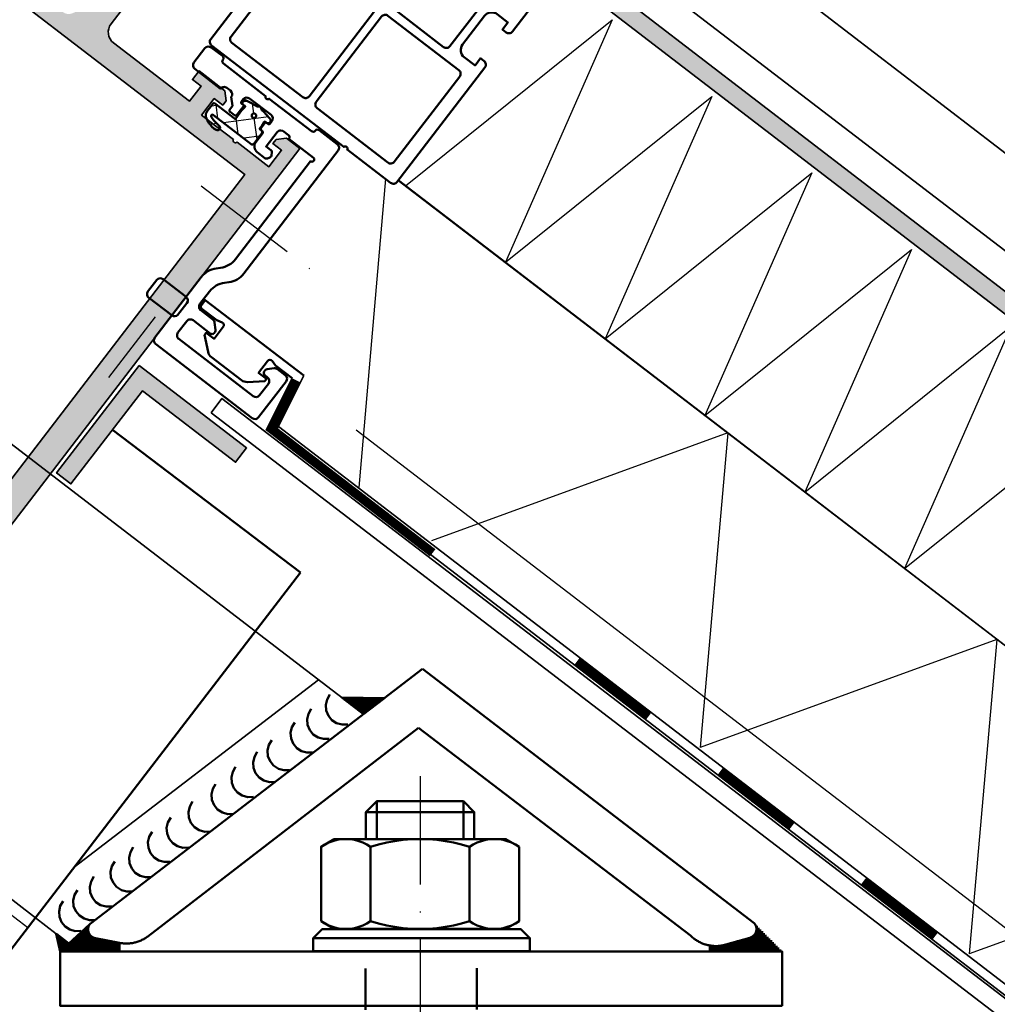
# Model space of a CAD drawing. Units: millimetres. Extents: x 2450 to 23610, y 389 to 6090.
# Drawn here: x 4761 to 4869, y 1053 to 1162 of the extents above; entities that cross this region are included whole.
import ezdxf

# ---------------------------------------------------------------- set-up
doc = ezdxf.new("R2010")
doc.units = ezdxf.units.MM
doc.linetypes.add('ACAD_ISO02W100', pattern=[15, 12, -3])
doc.linetypes.add('ACAD_ISO10W100', pattern=[18, 12, -3, 0, -3])
doc.layers.add('l', color=6, linetype='Continuous')
for name, color, linetype, lineweight in [('S01_Bemaßung', 6, 'Continuous', 25), ('S03_AL_Kontur', 250, 'Continuous', 35), ('S04_AL_Schraffur', 250, 'Continuous', 25), ('S05_EPDM_Kontur', 43, 'Continuous', 50), ('S06_EPDM_Schraffur', 43, 'Continuous', 25), ('S07_Isolation_Kontur', 91, 'Continuous', 50), ('S09_KS_Kontur', 254, 'Continuous', 50), ('S11_Stahl_Kontur', 62, 'Continuous', 50), ('S13_Zubehör_Kontur', 32, 'Continuous', 50), ('S17_Verdeckt', 63, 'ACAD_ISO02W100', 25), ('S18_Mittellinie', 10, 'ACAD_ISO10W100', 25), ('S23_Konstruktion_025', 5, 'Continuous', 25), ('S32_Folie_Kontur', 2, 'Continuous', 35), ('S33_Folie_Schraffur', 52, 'Continuous', 25)]:
    doc.layers.add(name, color=color, linetype=linetype, lineweight=lineweight)
doc.styles.add('K', font='arial.ttf')
doc.dimstyles.new('K_45', dxfattribs={"dimtxt": 4.5, "dimasz": 4, "dimexe": 1, "dimexo": 0, "dimgap": 1, "dimtad": 1, "dimdec": 1, "dimdsep": 46, "dimtxsty": 'K', "dimcen": 0, "dimclrd": 256, "dimclre": 256, "dimclrt": 256, "dimadec": 0, "dimazin": 2, "dimtm": 1e-09, "dimtfac": 0.5, "dimtdec": 1, "dimtmove": 0, "dimatfit": 3, "dimfxl": 1, "dimtfill": 1, "dimtolj": 1, "dimlwd": -1, "dimlwe": -1, "dimarcsym": 0})

# ---------------------------------------------------------------- blocks, each defined once
blk = doc.blocks.new('*X16944')
for points in [[(847.61, 424.01), (851.92, 424.01)], [(847.87, 423.81), (851.66, 423.81)], [(848.13, 423.61), (851.4, 423.61)], [(848.39, 423.41), (851.14, 423.41)], [(848.65, 423.21), (850.88, 423.21)], [(848.91, 423.01), (850.62, 423.01)], [(849.17, 422.81), (850.36, 422.81)], [(849.43, 422.61), (850.1, 422.61)], [(849.69, 422.41), (849.84, 422.41)]]:
    blk.add_lwpolyline(points)
blk = doc.blocks.new('*X16945')
for points in [[(815.77, 398.01), (815.79, 398.01)], [(815.81, 397.81), (816.05, 397.81)], [(815.85, 397.61), (816.31, 397.61)], [(815.89, 397.41), (816.57, 397.41)], [(815.93, 397.21), (816.83, 397.21)], [(815.97, 397.01), (817.09, 397.01)], [(816.01, 396.81), (816.96, 396.81)], [(816.05, 396.61), (816.75, 396.61)], [(816.09, 396.41), (816.53, 396.41)], [(816.13, 396.21), (816.31, 396.21)]]:
    blk.add_lwpolyline(points)
blk = doc.blocks.new('*X16946')
for points in [[(893.19, 399.01), (893.24, 399.01)], [(893.23, 398.21), (894.04, 398.21)], [(893.26, 398.81), (893.44, 398.81)], [(893.28, 398.41), (893.84, 398.41)], [(893.29, 398.61), (893.64, 398.61)], [(890.44, 397.01), (895.23, 397.01)], [(891.15, 397.21), (895.03, 397.21)], [(891.86, 397.41), (894.83, 397.41)], [(892.57, 397.61), (894.63, 397.61)], [(892.95, 397.81), (894.43, 397.81)], [(893.12, 398.01), (894.23, 398.01)], [(888.02, 396.61), (895.62, 396.61)], [(888.02, 396.41), (895.82, 396.41)], [(888.02, 396.21), (896.02, 396.21)], [(889.73, 396.81), (895.42, 396.81)]]:
    blk.add_lwpolyline(points)
blk = doc.blocks.new('*X16947')
for points in [[(818.49, 398.21), (819.33, 398.21)], [(818.71, 398.41), (819.28, 398.41)], [(818.93, 398.61), (819.27, 398.61)], [(819.14, 398.81), (819.31, 398.81)], [(819.36, 399.01), (819.39, 399.01)], [(817.18, 397.01), (822.85, 397.01)], [(817.4, 397.21), (821.86, 397.21)], [(817.62, 397.41), (820.82, 397.41)], [(817.84, 397.61), (819.89, 397.61)], [(818.05, 397.81), (819.58, 397.81)], [(818.27, 398.01), (819.42, 398.01)], [(816.31, 396.21), (822.85, 396.21)], [(816.53, 396.41), (822.85, 396.41)], [(816.75, 396.61), (822.85, 396.61)], [(816.97, 396.81), (822.85, 396.81)]]:
    blk.add_lwpolyline(points)
blk = doc.blocks.new('*X16950')
for points in [[(847.61, 424.01), (851.92, 424.01)], [(847.87, 423.81), (851.66, 423.81)], [(848.13, 423.61), (851.4, 423.61)], [(848.39, 423.41), (851.14, 423.41)], [(848.65, 423.21), (850.88, 423.21)], [(848.91, 423.01), (850.62, 423.01)], [(849.17, 422.81), (850.36, 422.81)], [(849.43, 422.61), (850.1, 422.61)], [(849.69, 422.41), (849.84, 422.41)]]:
    blk.add_lwpolyline(points)
blk = doc.blocks.new('*X16951')
for points in [[(815.77, 398.01), (815.79, 398.01)], [(815.81, 397.81), (816.05, 397.81)], [(815.85, 397.61), (816.31, 397.61)], [(815.89, 397.41), (816.57, 397.41)], [(815.93, 397.21), (816.83, 397.21)], [(815.97, 397.01), (817.09, 397.01)], [(816.01, 396.81), (816.96, 396.81)], [(816.05, 396.61), (816.75, 396.61)], [(816.09, 396.41), (816.53, 396.41)], [(816.13, 396.21), (816.31, 396.21)]]:
    blk.add_lwpolyline(points)
blk = doc.blocks.new('*X16952')
for points in [[(893.19, 399.01), (893.24, 399.01)], [(893.23, 398.21), (894.04, 398.21)], [(893.26, 398.81), (893.44, 398.81)], [(893.28, 398.41), (893.84, 398.41)], [(893.29, 398.61), (893.64, 398.61)], [(890.44, 397.01), (895.23, 397.01)], [(891.15, 397.21), (895.03, 397.21)], [(891.86, 397.41), (894.83, 397.41)], [(892.57, 397.61), (894.63, 397.61)], [(892.95, 397.81), (894.43, 397.81)], [(893.12, 398.01), (894.23, 398.01)], [(888.02, 396.61), (895.62, 396.61)], [(888.02, 396.41), (895.82, 396.41)], [(888.02, 396.21), (896.02, 396.21)], [(889.73, 396.81), (895.42, 396.81)]]:
    blk.add_lwpolyline(points)
blk = doc.blocks.new('*X16953')
for points in [[(818.49, 398.21), (819.33, 398.21)], [(818.71, 398.41), (819.28, 398.41)], [(818.93, 398.61), (819.27, 398.61)], [(819.14, 398.81), (819.31, 398.81)], [(819.36, 399.01), (819.39, 399.01)], [(817.18, 397.01), (822.85, 397.01)], [(817.4, 397.21), (821.86, 397.21)], [(817.62, 397.41), (820.82, 397.41)], [(817.84, 397.61), (819.89, 397.61)], [(818.05, 397.81), (819.58, 397.81)], [(818.27, 398.01), (819.42, 398.01)], [(816.31, 396.21), (822.85, 396.21)], [(816.53, 396.41), (822.85, 396.41)], [(816.75, 396.61), (822.85, 396.61)], [(816.97, 396.81), (822.85, 396.81)]]:
    blk.add_lwpolyline(points)
blk = doc.blocks.new('224851_s')
at = {"layer": 'S09_KS_Kontur'}
blk.add_lwpolyline([(-3.1, 3, 0.414227), (-3.6, 2.5), (-3.6, -14.67, 0.198898), (-2.87, -16.44), (-2.53, -16.77, -0.198896), (-1.8, -18.54), (-1.8, -20.3, -0.414376), (-2.3, -20.8), (-3.99, -20.8, 0.198884), (-4.35, -20.95), (-4.91, -21.51, 0.197897), (-5, -21.72), (-5, -21.9, 0.414645), (-4.7, -22.2), (-2.3, -22.2, -0.414519), (-1.8, -22.7), (-1.8, -24.3, -0.414216), (-2.3, -24.8), (-12.7, -24.8, -0.414041), (-13.2, -24.3), (-13.2, -22.7, -0.414038), (-12.7, -22.2), (-12.3, -22.2, 0.414573), (-12, -21.9), (-12, -21.72, 0.198352), (-12.09, -21.51), (-12.65, -20.95, 0.198804), (-13.01, -20.8), (-14.1, -20.8, 0.414061), (-14.6, -21.3), (-14.6, -26.3, 0.414058), (-14.1, -26.8), (-0.6, -26.8, 0.414358), (-0.1, -26.3), (-0.1, -17.84, 0.198896), (-0.83, -16.07), (-1.17, -15.73, -0.198898), (-1.9, -13.96), (-1.9, -0.3, -1.000076), (-1.9, 0.2), (1.5, 0.2, -0.414606), (1.8, 0.5), (2.61, 0.5), (2.8, 0.4, -0.240196), (3, 0), (3, -2), (2.34, -2, 0.268227), (2.08, -2.15), (1.94, -2.4, 0.270416), (1.94, -2.7), (2.08, -2.95, 0.26811), (2.34, -3.1), (3.4, -3.1, 0.414169), (4.2, -2.3), (4.2, -1.1, -0.414545), (4.4, -0.9), (4.5, -0.9, 0.414622), (4.7, -0.7), (4.7, 0.1), (4.4, 0.1, -0.414592), (4.2, 0.3), (4.2, 0.6, -0.41391), (4.7, 1.1), (7.7, 1.1, -0.413868), (8.2, 0.6), (8.2, 0.3, -0.414595), (8, 0.1), (7.7, 0.1), (7.7, -1.2, 0.414511), (7.9, -1.4), (8.5, -1.4, 0.413043), (8.7, -1.2), (8.7, -0.7), (9.4, 0, -0.4142), (9.9, 0.5), (10.4, 0.5, -0.414278), (10.9, 0), (14.5, 0, 0.413741), (15, 0.5), (15, 2.5, 0.413948), (14.5, 3), (12.95, 3, 0.414414), (12.65, 2.7, -0.414565), (12.35, 2.4), (6.45, 2.4, -0.800023), (5.95, 2.4), (0.05, 2.4, -0.41442), (-0.25, 2.7, 0.414578), (-0.55, 3)], format="xyb", close=True, dxfattribs=at)
blk = doc.blocks.new('224842_s')
at = {"layer": 'S06_EPDM_Schraffur'}
h = blk.add_hatch(dxfattribs=at)
h.set_pattern_fill('NETZ', color=256, scale=2, angle=45, style=0)
h.set_pattern_definition([(45, (0, 0), (-1.4142, 1.4142), []), (135, (0, 0), (-1.4142, -1.4142), [])])
edge = h.paths.add_edge_path()
edge.add_arc((1.14, -0.9), 0.111, 47.2124, 85.1718, ccw=False)
edge.add_line((1.22, -0.82), (1.47, -0.97))
edge.add_arc((1.54, -0.9), 0.1, 224.9864, 315.0136)
edge.add_line((1.61, -0.97), (1.86, -0.82))
edge.add_arc((1.93, -0.89), 0.0984, 92.2396, 135.3762, ccw=False)
edge.add_arc((1.72, 4.59), 5.38, 272.2265, 286.4887)
edge.add_arc((3.11, -0.3), 0.299, 296.2085, 468.125)
edge.add_arc((2.97, 0.07), 0.0997, 173.2731, 297.4031, ccw=False)
edge.add_line((2.87, 0.08), (2.92, 0.6))
edge.add_line((2.92, 0.6), (2.92, 0.92))
edge.add_arc((3.03, 0.91), 0.108, 94.2862, 175.7313, ccw=False)
edge.add_line((3.02, 1.02), (3.21, 1.02))
edge.add_arc((3.21, 1.22), 0.2, 269.9693, 360.0307)
edge.add_line((3.41, 1.22), (3.41, 2.69))
edge.add_arc((3.21, 2.69), 0.2, 359.9926, 450.0118)
edge.add_line((3.21, 2.89), (-2.07, 2.89))
edge.add_arc((-2.09, 3.04), 0.146, 133.8689, 277.8718, ccw=False)
edge.add_line((-2.19, 3.14), (-2.1, 3.2))
edge.add_arc((-0.86, -0.03), 3.46, 90.4093, 111.0273, ccw=False)
edge.add_arc((-0.87, 3.73), 0.3, 267.5122, 442.2171)
edge.add_arc((-1.15, 0.21), 3.83, 85.2314, 90.074)
edge.add_arc((-0.95, 1.05), 3, 93.871, 123.649)
edge.add_arc((-2.17, 2.99), 0.706, 128.6045, 182.3168)
edge.add_line((-2.88, 2.97), (-2.88, 1.89))
edge.add_arc((-2.78, 1.89), 0.0999, 179.9553, 270.0622)
edge.add_line((-2.78, 1.79), (0.02, 1.79))
edge.add_arc((0.02, 1.69), 0.1, -0.0218, 90.0218, ccw=False)
edge.add_line((0.12, 1.69), (0.12, 0.6))
edge.add_line((0.12, 0.6), (0.17, 0.07))
edge.add_arc((0.07, 0.07), 0.0998, -110.6576, 5.0799, ccw=False)
edge.add_arc((-0.09, -0.3), 0.3, 66.1777, 252.9168)
edge.add_arc((1.52, 6.21), 7.01, 255.9369, 266.9478)
edge = h.paths.add_edge_path(flags=16)
edge.add_arc((1.54, 0.22), 0.25, 0, 360)
at = {"layer": 'S05_EPDM_Kontur'}
blk.add_lwpolyline([(1.15, -0.79, -0.16716), (1.22, -0.82), (1.47, -0.97, 0.414353), (1.61, -0.97), (1.86, -0.82, -0.190474), (1.93, -0.79, 0.062311), (3.24, -0.57, 0.931834), (3.02, -0.02, -0.601633), (2.87, 0.08), (2.92, 0.6), (2.92, 0.92, -0.371128), (3.02, 1.02), (3.21, 1.02, 0.414527), (3.41, 1.22), (3.41, 2.69, 0.414312), (3.21, 2.89), (-2.07, 2.89, -0.726562), (-2.19, 3.14), (-2.1, 3.2, -0.090207), (-0.89, 3.43, 0.954828), (-0.83, 4.03, 0.021133), (-1.16, 4.04, 0.130667), (-2.61, 3.55, 0.238751), (-2.88, 2.97), (-2.88, 1.89, 0.41476), (-2.78, 1.79), (0.02, 1.79, -0.414436), (0.12, 1.69), (0.12, 0.6), (0.17, 0.07, -0.552813), (0.03, -0.03, 1.06061), (-0.18, -0.59, 0.048081)], format="xyb", close=True, dxfattribs=at)
blk.add_circle((1.54, 0.22), 0.25, dxfattribs=at)
blk = doc.blocks.new('224809_s')
at = {"layer": 'S07_Isolation_Kontur'}
for points in [[(-5.72, -18.94), (-6.81, -16.59, -0.109522), (-7, -15.75), (-7, -1.61), (-5.42, -1.61, 0.436443), (-3.92, 0, -0.022867), (-4.06, 4.57), (-4.23, 4.67, -0.577354), (-4.23, 5.1), (-4.04, 5.21, -0.012987), (-3.9, 7.8, -0.111103), (-3.7, 8.43), (-2.87, 9.89, -0.577351), (-1.13, 9.89), (-0.3, 8.43, -0.111104), (-0.1, 7.8, -0.012987), (0.04, 5.21), (0.23, 5.1, -0.577354), (0.23, 4.67), (0.06, 4.57, -0.022867), (-0.08, 0, 0.436443), (1.42, -1.61), (3, -1.61), (3, -15.75, -0.109438), (2.81, -16.59), (1.72, -18.94, 0.577214), (2.02, -19.36), (2.68, -19.3, -0.440086), (3, -19.6), (3, -25.3, -0.414241), (2, -26.3), (1.65, -26.3, -0.414269), (0.65, -25.3), (0.65, -24.9), (1.4, -24.9, 0.414214), (1.7, -24.6), (1.7, -21.66, 0.198915), (1.41, -20.95), (-1.29, -18.25, 0.414515), (-2.71, -18.25), (-5.41, -20.95, 0.198911), (-5.7, -21.66), (-5.7, -24.6, 0.414214), (-5.4, -24.9), (-4.65, -24.9), (-4.65, -25.3, -0.40948), (-5.64, -26.3), (-6, -26.3, -0.412836), (-7, -25.3), (-7, -19.6, -0.439951), (-6.67, -19.3), (-6.02, -19.36, 0.577369)], [(-3.36, 7.03, 0.037235), (-3.3, -0.32, 1.000512), (-0.7, -0.32, 0.037234), (-0.64, 7.03, 0.114844), (-0.84, 7.68), (-1.57, 8.94, 0.577316), (-2.43, 8.94), (-3.16, 7.68, 0.114843)], [(-4.9, -14.81, -0.414161), (-4.6, -15.11), (-4.6, -16.81, 0.668051), (-3.75, -17.16), (-3.06, -16.47, -0.414537), (-0.94, -16.47), (-0.25, -17.16, 0.668196), (0.6, -16.81), (0.6, -15.11, -0.414256), (0.9, -14.81), (1.2, -14.81, 0.414214), (1.5, -14.51), (1.5, -3.6, 0.414568), (1, -3.1), (-0.08, -3.1, -0.131655), (-0.58, -2.97), (-1.5, -2.44, 0.267157), (-2.5, -2.44), (-3.42, -2.97, -0.131655), (-3.92, -3.1), (-5, -3.1, 0.414481), (-5.5, -3.6), (-5.5, -14.51, 0.414214), (-5.2, -14.81)]]:
    blk.add_lwpolyline(points, format="xyb", close=True, dxfattribs=at)
blk = doc.blocks.new('134080_s')
at = {"layer": 'S04_AL_Schraffur'}
blk.add_hatch(color=256, dxfattribs=at).paths.add_polyline_path([(2, 15), (0, 15), (0, 0), (15, 0), (15, 2), (2, 2)])
at = {"layer": 'S03_AL_Kontur'}
blk.add_lwpolyline([(0, 0), (15, 0), (15, 2), (2, 2), (2, 15), (0, 15)], close=True, dxfattribs=at)
blk = doc.blocks.new('267959_s')
at = {"layer": 'S09_KS_Kontur'}
blk.add_line((-16.5, 15.5), (-16.5, 15.5), dxfattribs=at)
for points in [[(-12, 4), (-12, 16, 0.414214), (-12.5, 16.5), (-13, 16.5), (-13, 15.5), (-14.5, 15.5, -0.414214), (-15.5, 16.5), (-15.5, 20.5, -0.414214), (-14.5, 21.5), (-13, 21.5), (-13, 20.5), (-12.5, 20.5, 0.414214), (-12, 21), (-12, 29, 0.414214), (-12.5, 29.5), (-20.5, 29.5, 0.414214), (-21, 29), (-21, 28.5), (-20, 28.5), (-20, 27, -0.414214), (-21, 26), (-25, 26, -0.414214), (-26, 27), (-26, 28.5), (-25, 28.5), (-25, 29, 0.414214), (-25.5, 29.5), (-41.5, 29.5, 0.414214), (-42, 29), (-42, 22.94, -0.816497), (-42, 22.46), (-42, 4, 0.414214), (-41.5, 3.5), (-19.04, 3.5, -0.816463), (-18.55, 3.5), (-12.5, 3.5, 0.414214)], [(-39.9, 17), (-28, 17, 0.414214), (-27.5, 17.5), (-27.5, 27.4, 0.414214), (-28, 27.9), (-39.9, 27.9, 0.414214), (-40.4, 27.4), (-40.4, 17.5, 0.414214)], [(-16.5, 20.5, -0.414214), (-14.5, 22.5), (-14.1, 22.5, 0.414214), (-13.6, 23), (-13.6, 27.4, 0.414214), (-14.1, 27.9), (-18.5, 27.9, 0.414214), (-19, 27.4), (-19, 27, -0.414214), (-21, 25), (-26, 25, 0.414214), (-26.5, 24.5), (-26.5, 17.5, 0.414214), (-26, 17), (-17, 17, 0.414214), (-16.5, 17.5)], [(-40.4, 15.5, -0.414214), (-39.9, 16), (-28, 16, -0.414214), (-27.5, 15.5), (-27.5, 5.6, -0.414214), (-28, 5.1), (-39.9, 5.1, -0.414214), (-40.4, 5.6)], [(-15.5, 14.5), (-14.1, 14.5, -0.414214), (-13.6, 14), (-13.6, 5.6, -0.414214), (-14.1, 5.1), (-26, 5.1, -0.414214), (-26.5, 5.6), (-26.5, 15.5, -0.414214), (-26, 16), (-17, 16, -0.414214), (-16.5, 15.5, 0.414214)]]:
    blk.add_lwpolyline(points, format="xyb", close=True, dxfattribs=at)
blk = doc.blocks.new('324460_s')
at = {"layer": 'S04_AL_Schraffur'}
h = blk.add_hatch(color=256, dxfattribs=at)
edge = h.paths.add_edge_path()
edge.add_line((2.7, -1.4), (1.5, -1.4))
edge.add_line((1.5, -1.4), (1.5, -3.7))
edge.add_line((1.5, -3.7), (5.95, -3.7))
edge.add_arc((6.2, -3.64), 0.256, 192.6804, 347.3196)
edge.add_line((6.45, -3.7), (10.9, -3.7))
edge.add_line((10.9, -3.7), (10.9, -1.4))
edge.add_line((10.9, -1.4), (9.7, -1.4))
edge.add_line((9.7, -1.4), (9.7, -0.8))
edge.add_line((9.7, -0.8), (10.5, 0))
edge.add_line((10.5, 0), (14.1, 0))
edge.add_line((14.1, 0), (14.1, -1.2))
edge.add_line((14.1, -1.2), (12.9, -1.2))
edge.add_line((12.9, -1.2), (12.9, -3.3))
edge.add_line((12.9, -3.3), (23.5, -3.3))
edge.add_arc((23.5, -1.8), 1.5, 270, 360)
edge.add_line((25, -1.8), (25, 9.5))
edge.add_arc((25.5, 9.5), 0.5, 90, 180, ccw=False)
edge.add_line((25.5, 10), (26.5, 10))
edge.add_arc((26.5, 9), 1, 0, 90, ccw=False)
edge.add_line((27.5, 9), (28, 8.71))
edge.add_line((28, 8.71), (28, 7.49))
edge.add_line((28, 7.49), (27.5, 7.2))
edge.add_line((27.5, 7.2), (28, 6.91))
edge.add_line((28, 6.91), (28, 5.69))
edge.add_line((28, 5.69), (27.5, 5.4))
edge.add_line((27.5, 5.4), (28, 5.11))
edge.add_line((28, 5.11), (28, 3.89))
edge.add_line((28, 3.89), (27.5, 3.6))
edge.add_line((27.5, 3.6), (28, 3.31))
edge.add_line((28, 3.31), (28, 2.09))
edge.add_line((28, 2.09), (27.5, 1.8))
edge.add_line((27.5, 1.8), (28, 1.51))
edge.add_line((28, 1.51), (28, 0.29))
edge.add_line((28, 0.29), (27.5, 0))
edge.add_line((27.5, 0), (28, -0.29))
edge.add_line((28, -0.29), (28, -1.54))
edge.add_line((28, -1.54), (29.13, -3.5))
edge.add_arc((30, -3), 1, 210, 330)
edge.add_line((30.87, -3.5), (32, -1.54))
edge.add_line((32, -1.54), (32, -1.19))
edge.add_line((32, -1.19), (32.5, -0.9))
edge.add_line((32.5, -0.9), (32, -0.61))
edge.add_line((32, -0.61), (32, 0.61))
edge.add_line((32, 0.61), (32.5, 0.9))
edge.add_line((32.5, 0.9), (32, 1.19))
edge.add_line((32, 1.19), (32, 2.41))
edge.add_line((32, 2.41), (32.5, 2.7))
edge.add_line((32.5, 2.7), (32, 2.99))
edge.add_line((32, 2.99), (32, 4.21))
edge.add_line((32, 4.21), (32.5, 4.5))
edge.add_line((32.5, 4.5), (32, 4.79))
edge.add_line((32, 4.79), (32, 6.01))
edge.add_line((32, 6.01), (32.5, 6.3))
edge.add_line((32.5, 6.3), (32, 6.59))
edge.add_line((32, 6.59), (32, 7.81))
edge.add_line((32, 7.81), (32.5, 8.1))
edge.add_line((32.5, 8.1), (32.5, 9))
edge.add_arc((33.5, 9), 1, 90, 180, ccw=False)
edge.add_line((33.5, 10), (34.5, 10))
edge.add_arc((34.5, 9.5), 0.5, 0, 90, ccw=False)
edge.add_line((35, 9.5), (35, -1.8))
edge.add_arc((36.5, -1.8), 1.5, 180, 270)
edge.add_line((36.5, -3.3), (47.1, -3.3))
edge.add_line((47.1, -3.3), (47.1, -1.2))
edge.add_line((47.1, -1.2), (45.9, -1.2))
edge.add_line((45.9, -1.2), (45.9, 0))
edge.add_line((45.9, 0), (49.5, 0))
edge.add_line((49.5, 0), (50.3, -0.8))
edge.add_line((50.3, -0.8), (50.3, -1.4))
edge.add_line((50.3, -1.4), (49.1, -1.4))
edge.add_line((49.1, -1.4), (49.1, -3.7))
edge.add_line((49.1, -3.7), (53.55, -3.7))
edge.add_arc((53.8, -3.64), 0.256, 192.6804, 347.3196)
edge.add_line((54.05, -3.7), (58.5, -3.7))
edge.add_line((58.5, -3.7), (58.5, -1.4))
edge.add_line((58.5, -1.4), (57.3, -1.4))
edge.add_line((57.3, -1.4), (57.3, -0.8))
edge.add_line((57.3, -0.8), (58.1, 0))
edge.add_line((58.1, 0), (60, 0))
edge.add_line((60, 0), (60, -88.5))
edge.add_arc((58.5, -88.5), 1.5, 270, 360, ccw=False)
edge.add_line((58.5, -90), (1.5, -90))
edge.add_arc((1.5, -88.5), 1.5, 180, 270, ccw=False)
edge.add_line((0, -88.5), (0, 0))
edge.add_line((0, 0), (1.9, 0))
edge.add_line((1.9, 0), (2.7, -0.8))
edge.add_line((2.7, -0.8), (2.7, -1.4))
edge = h.paths.add_edge_path(flags=16)
edge.add_arc((28.4, -82.84), 0.6, 360, 431.7161)
edge.add_arc((30, -78), 4.5, 128.9448, 251.7161, ccw=False)
edge.add_arc((27.8, -75.28), 1, 0, 128.9448, ccw=False)
edge.add_line((28.8, -75.28), (28.8, -76.53))
edge.add_arc((28.5, -76.53), 0.3, 229.6807, 360, ccw=False)
edge.add_arc((30, -78), 2.1, 143.7768, 216.2232)
edge.add_arc((28.5, -79.47), 0.3, 0, 130.3193, ccw=False)
edge.add_line((28.8, -79.47), (28.8, -79.77))
edge.add_arc((29.3, -79.77), 0.5, 180, 248.3817)
edge.add_arc((30, -78), 2.4, 248.3817, 291.6183)
edge.add_arc((30.7, -79.77), 0.5, 291.6183, 360)
edge.add_line((31.2, -79.77), (31.2, -79.47))
edge.add_arc((31.5, -79.47), 0.3, 49.6807, 180, ccw=False)
edge.add_arc((30, -78), 2.1, 323.7768, 396.2232)
edge.add_arc((31.5, -76.53), 0.3, 180, 310.3193, ccw=False)
edge.add_line((31.2, -76.53), (31.2, -75.28))
edge.add_arc((32.2, -75.28), 1, 51.0552, 180, ccw=False)
edge.add_arc((30, -78), 4.5, -71.7161, 51.0552, ccw=False)
edge.add_arc((31.6, -82.84), 0.6, 108.2839, 180)
edge.add_line((31, -82.84), (31, -87.4))
edge.add_arc((31.5, -87.4), 0.5, 180, 270)
edge.add_line((31.5, -87.9), (56.9, -87.9))
edge.add_line((56.9, -87.9), (56.9, -6))
edge.add_line((56.9, -6), (3.1, -6))
edge.add_line((3.1, -6), (3.1, -87.9))
edge.add_line((3.1, -87.9), (28.5, -87.9))
edge.add_arc((28.5, -87.4), 0.5, 270, 360)
edge.add_line((29, -87.4), (29, -82.84))
at = {"layer": 'S03_AL_Kontur'}
blk.add_lwpolyline([(35, 9.5), (35, -1.8, 0.414214), (36.5, -3.3), (47.1, -3.3), (47.1, -1.2), (45.9, -1.2), (45.9, 0), (49.5, 0), (50.3, -0.8), (50.3, -1.4), (49.1, -1.4), (49.1, -3.7), (53.55, -3.7, 0.8), (54.05, -3.7), (58.5, -3.7), (58.5, -1.4), (57.3, -1.4), (57.3, -0.8), (58.1, 0), (60, 0), (60, -88.5, -0.414214)], format="xyb", dxfattribs=at)
blk.add_lwpolyline([(56.9, -87.9), (56.9, -6), (3.1, -6)], dxfattribs=at)

msp = doc.modelspace()

# ---------------------------------------------------------------- hatches: boundary and pattern name
at = {"layer": 'S04_AL_Schraffur'}
h = msp.add_hatch(color=256, dxfattribs=at)
edge = h.paths.add_edge_path()
edge.add_line((4963.2, 1057.39), (4963.2, 991.72))
edge.add_arc((4962.7, 991.72), 0.5, -89.9959, 0.0005, ccw=False)
edge.add_line((4962.7, 991.22), (4937.48, 991.21))
edge.add_arc((4937.48, 991.71), 0.5, 180, 270.0041, ccw=False)
edge.add_line((4936.98, 991.71), (4936.98, 1009.21))
edge.add_line((4936.98, 1009.21), (4934.98, 1009.21))
edge.add_line((4934.98, 1009.21), (4934.98, 991.71))
edge.add_arc((4937.48, 991.71), 2.5, 180.0012, 270.0048)
edge.add_line((4937.48, 989.21), (4962.7, 989.22))
edge.add_arc((4962.7, 991.72), 2.5, 270.0048, 360.0003)
edge.add_line((4965.2, 991.72), (4965.2, 1058.37))
edge.add_line((4965.2, 1058.37), (4800.83, 1184.51))
edge.add_line((4800.83, 1184.51), (4799.61, 1182.93))
edge.add_line((4799.61, 1182.93), (4963.2, 1057.39))

# ---------------------------------------------------------------- linework, layer by layer
at = {"layer": 'S03_AL_Kontur'}
for p, q in [((4970.88, 1069.17), (4715, 1265.85)), ((4965.77, 1062.51), (4807.04, 1184.15)), ((4691.69, 1166.85), (4786.82, 1093.86)), ((4762.47, 1062.13), (4667.34, 1135.12)), ((4786.82, 1093.86), (4798.8, 1084.67)), ((4793.82, 1088.49), (4766.76, 1067.72)), ((4764.77, 1060.35), (4762.47, 1062.13))]:
    msp.add_line(p, q, dxfattribs=at)
msp.add_lwpolyline([(4934.98, 1009.21), (4934.98, 991.71, 0.414232), (4937.48, 989.21), (4962.7, 989.22, 0.41419), (4965.2, 991.72), (4965.2, 1058.37), (4800.83, 1184.51), (4799.61, 1182.93), (4963.2, 1057.39), (4963.2, 991.72, -0.414195), (4962.7, 991.22), (4937.48, 991.21, -0.414234), (4936.98, 991.71), (4936.98, 1009.21)], format="xyb", close=True, dxfattribs=at)
msp.add_lwpolyline([(4781.92, 1118.07), (4878.15, 1044.37), (4894.95, 1044.37), (4894.95, 1046.37), (4878.83, 1046.37), (4783.13, 1119.65)], close=True, dxfattribs=at)
at = {"layer": 'S05_EPDM_Kontur'}
msp.add_line((4789.07, 1123.3), (4790.92, 1121.88), dxfattribs=at)
msp.add_lwpolyline([(4775.9, 1132.77), (4774.88, 1131.44, 0.352323), (4775, 1130.82), (4777.6, 1128.83, 0.35521), (4778.22, 1128.87), (4779.25, 1130.21, 0.395972), (4779.17, 1130.89), (4776.6, 1132.86, 0.413969)], format="xyb", close=True, dxfattribs=at)
msp.add_lwpolyline([(4792.19, 1122.17), (4781.28, 1130.54), (4780.85, 1129.98, 0.414248), (4780.91, 1129.56), (4782.55, 1128.3), (4783.15, 1128.05, -0.520282), (4783.25, 1127.57), (4782.25, 1126.26), (4781.38, 1126.93), (4781.2, 1126.69), (4781.59, 1124.8, 0.179393), (4781.97, 1124.21), (4785.29, 1121.67, 0.179212), (4785.95, 1121.46), (4787.87, 1121.57), (4788.05, 1121.81), (4787.18, 1122.48), (4788.18, 1123.79, -0.520688), (4788.67, 1123.81), (4789.07, 1123.3)], format="xyb", dxfattribs=at)
at = {"layer": 'S07_Isolation_Kontur'}
for p, q in [((4798.8, 1084.67), (4796.39, 1086.51)), ((4796.39, 1086.51), (4801.14, 1086.46)), ((4798.8, 1084.67), (4801.14, 1086.46)), ((4765.19, 1058.38), (4768.46, 1061.39)), ((4765.19, 1058.38), (4764.77, 1060.35)), ((4766.17, 1059.28), (4764.8, 1060.34)), ((4799.03, 1051.93), (4799.03, 1056.51)), ((4811.37, 1056.55), (4811.37, 1051.95))]:
    msp.add_line(p, q, dxfattribs=at)
for points in [[(4795.09, 1086.86), (4794.77, 1086.32), (4794.63, 1085.71), (4794.68, 1085.09), (4794.91, 1084.51), (4795.31, 1084.03), (4795.83, 1083.68), (4796.43, 1083.52), (4797.06, 1083.54)], [(4793.02, 1085.27), (4792.71, 1084.73), (4792.57, 1084.12), (4792.61, 1083.5), (4792.85, 1082.92), (4793.24, 1082.44), (4793.77, 1082.1), (4794.37, 1081.93), (4794.99, 1081.95)], [(4791.19, 1083.76), (4790.87, 1083.23), (4790.73, 1082.62), (4790.78, 1082), (4791.01, 1081.42), (4791.41, 1080.93), (4791.93, 1080.59), (4792.53, 1080.43), (4793.15, 1080.45)], [(4788.64, 1081.81), (4788.32, 1081.27), (4788.18, 1080.66), (4788.22, 1080.04), (4788.46, 1079.46), (4788.85, 1078.98), (4789.38, 1078.64), (4789.98, 1078.47), (4790.6, 1078.49)], [(4787.04, 1080.49), (4786.72, 1079.95), (4786.58, 1079.34), (4786.63, 1078.72), (4786.86, 1078.14), (4787.26, 1077.66), (4787.78, 1077.32), (4788.38, 1077.15), (4789.01, 1077.17)], [(4784.64, 1078.84), (4784.32, 1078.3), (4784.18, 1077.69), (4784.23, 1077.07), (4784.46, 1076.49), (4784.86, 1076.01), (4785.38, 1075.67), (4785.98, 1075.5), (4786.61, 1075.52)], [(4782.43, 1076.94), (4782.11, 1076.41), (4781.97, 1075.8), (4782.01, 1075.18), (4782.25, 1074.6), (4782.64, 1074.11), (4783.17, 1073.77), (4783.77, 1073.61), (4784.39, 1073.63)], [(4779.87, 1074.99), (4779.56, 1074.45), (4779.41, 1073.84), (4779.46, 1073.22), (4779.69, 1072.64), (4780.09, 1072.16), (4780.61, 1071.82), (4781.22, 1071.65), (4781.84, 1071.67)], [(4777.46, 1073.23), (4777.14, 1072.69), (4777, 1072.08), (4777.05, 1071.46), (4777.28, 1070.88), (4777.68, 1070.4), (4778.2, 1070.06), (4778.8, 1069.89), (4779.42, 1069.91)], [(4775.39, 1071.64), (4775.07, 1071.11), (4774.93, 1070.5), (4774.98, 1069.88), (4775.21, 1069.3), (4775.61, 1068.81), (4776.13, 1068.47), (4776.73, 1068.31), (4777.36, 1068.33)], [(4773.31, 1069.95), (4772.99, 1069.41), (4772.85, 1068.81), (4772.9, 1068.18), (4773.13, 1067.6), (4773.53, 1067.12), (4774.05, 1066.78), (4774.65, 1066.61), (4775.28, 1066.63)], [(4771.25, 1068.37), (4770.93, 1067.83), (4770.79, 1067.22), (4770.83, 1066.6), (4771.07, 1066.02), (4771.46, 1065.54), (4771.99, 1065.2), (4772.59, 1065.03), (4773.21, 1065.05)], [(4768.95, 1066.7), (4768.63, 1066.16), (4768.49, 1065.56), (4768.54, 1064.93), (4768.77, 1064.35), (4769.17, 1063.87), (4769.69, 1063.53), (4770.29, 1063.36), (4770.92, 1063.38)], [(4767.12, 1065.2), (4766.8, 1064.66), (4766.66, 1064.05), (4766.7, 1063.43), (4766.94, 1062.85), (4767.33, 1062.37), (4767.86, 1062.03), (4768.46, 1061.86), (4769.08, 1061.88)], [(4765.54, 1063.98), (4765.22, 1063.45), (4765.08, 1062.84), (4765.12, 1062.22), (4765.36, 1061.64), (4765.75, 1061.15), (4766.28, 1060.81), (4766.88, 1060.65), (4767.5, 1060.67)]]:
    msp.add_lwpolyline(points, dxfattribs=at)
at = {"layer": 'S09_KS_Kontur'}
for q in [(4771.01, 1116.18), (4759.74, 1058.57)]:
    msp.add_line((4791.82, 1100.38), q, dxfattribs=at)
at = {"layer": 'S11_Stahl_Kontur'}
for p, q in [((4805.34, 1089.69), (4842.09, 1061.52)), ((4804.91, 1083.17), (4774.93, 1060.07))]:
    msp.add_line(p, q, dxfattribs=at)
for points in [[(4768.46, 1061.39), (4768.53, 1061.44), (4805.34, 1089.69)], [(4835.1, 1060.09), (4835.01, 1060.15), (4804.91, 1083.17)], [(4775.01, 1060.14), (4774.93, 1060.07), (4774.84, 1060.01), (4774.74, 1059.94), (4774.65, 1059.88), (4774.56, 1059.83), (4774.46, 1059.77), (4774.36, 1059.72), (4774.26, 1059.67), (4774.16, 1059.62), (4774.06, 1059.58), (4773.96, 1059.54), (4773.85, 1059.5), (4773.75, 1059.47), (4773.64, 1059.43), (4773.53, 1059.4), (4773.43, 1059.38), (4773.32, 1059.35), (4773.21, 1059.33), (4773.1, 1059.32), (4772.99, 1059.3), (4772.88, 1059.29), (4772.77, 1059.28), (4772.66, 1059.28), (4772.55, 1059.28), (4772.44, 1059.28), (4772.33, 1059.28), (4772.21, 1059.29), (4772.1, 1059.3), (4771.99, 1059.31), (4771.88, 1059.33), (4771.78, 1059.35), (4769.11, 1059.86), (4769.04, 1059.88), (4768.96, 1059.91), (4768.88, 1059.94), (4768.81, 1059.98), (4768.74, 1060.02), (4768.68, 1060.07), (4768.61, 1060.12), (4768.56, 1060.18), (4768.51, 1060.24), (4768.46, 1060.31), (4768.42, 1060.38), (4768.38, 1060.45), (4768.36, 1060.53), (4768.33, 1060.61), (4768.32, 1060.69), (4768.31, 1060.77), (4768.3, 1060.85), (4768.31, 1060.93), (4768.32, 1061.01), (4768.33, 1061.09), (4768.36, 1061.17), (4768.39, 1061.24), (4768.42, 1061.32), (4768.46, 1061.39)], [(4842.09, 1061.52), (4842.14, 1061.46), (4842.18, 1061.39), (4842.22, 1061.31), (4842.26, 1061.24), (4842.28, 1061.16), (4842.3, 1061.08), (4842.32, 1061), (4842.32, 1060.92), (4842.32, 1060.83), (4842.32, 1060.75), (4842.3, 1060.67), (4842.28, 1060.59), (4842.26, 1060.51), (4842.22, 1060.43), (4842.18, 1060.36), (4842.14, 1060.29), (4842.08, 1060.23), (4842.03, 1060.16), (4841.97, 1060.11), (4841.9, 1060.06), (4841.83, 1060.01), (4841.76, 1059.97), (4841.68, 1059.94), (4841.6, 1059.92), (4838.95, 1059.15), (4838.85, 1059.12), (4838.74, 1059.1), (4838.64, 1059.08), (4838.53, 1059.06), (4838.43, 1059.04), (4838.32, 1059.03), (4838.22, 1059.01), (4838.11, 1059.01), (4838.01, 1059), (4837.9, 1059), (4837.79, 1059), (4837.69, 1059), (4837.58, 1059.01), (4837.48, 1059.01), (4837.37, 1059.02), (4837.26, 1059.04), (4837.16, 1059.06), (4837.05, 1059.08), (4836.95, 1059.1), (4836.85, 1059.12), (4836.74, 1059.15), (4836.64, 1059.18), (4836.54, 1059.21), (4836.44, 1059.25), (4836.34, 1059.29), (4836.24, 1059.33), (4836.15, 1059.37), (4836.05, 1059.42), (4835.96, 1059.47), (4835.86, 1059.52), (4835.77, 1059.57), (4835.68, 1059.63), (4835.59, 1059.69), (4835.51, 1059.75), (4835.42, 1059.81), (4835.34, 1059.88), (4835.25, 1059.95), (4835.17, 1060.02), (4835.1, 1060.09)]]:
    msp.add_lwpolyline(points, dxfattribs=at)
msp.add_lwpolyline([(4845.19, 1052.38), (4765.19, 1052.38), (4765.19, 1058.38), (4845.19, 1058.38)], close=True, dxfattribs=at)
at = {"layer": 'S13_Zubehör_Kontur'}
for p, q in [((4800.27, 1075.04), (4800.27, 1070.84)), ((4809.87, 1075.04), (4809.87, 1070.84)), ((4799.07, 1073.84), (4811.07, 1073.84)), ((4794.1, 1061.74), (4794.1, 1069.99)), ((4814.57, 1070.84), (4795.57, 1070.84)), ((4799.58, 1061.74), (4799.58, 1069.99)), ((4810.56, 1069.99), (4810.56, 1061.74)), ((4814.57, 1070.84), (4816.04, 1069.99)), ((4816.04, 1061.74), (4816.04, 1069.99)), ((4795.57, 1060.89), (4794.1, 1061.74)), ((4795.57, 1060.89), (4814.57, 1060.89)), ((4817.23, 1059.88), (4793.23, 1059.88))]:
    msp.add_line(p, q, dxfattribs=at)
for points in [[(4799.07, 1070.84), (4799.07, 1073.84), (4800.27, 1075.04), (4809.87, 1075.04), (4811.07, 1073.84), (4811.07, 1070.84)], [(4795.57, 1070.84), (4794.1, 1069.99), (4794.51, 1070.25), (4794.95, 1070.46), (4795.41, 1070.63), (4795.88, 1070.75), (4796.35, 1070.82), (4796.84, 1070.84), (4797.32, 1070.82), (4797.8, 1070.75), (4798.27, 1070.63), (4798.73, 1070.46), (4799.17, 1070.25), (4799.58, 1069.99), (4800.47, 1070.25), (4801.38, 1070.46), (4802.29, 1070.63), (4803.21, 1070.75), (4804.14, 1070.82), (4805.07, 1070.84), (4806, 1070.82), (4806.93, 1070.75), (4807.85, 1070.63), (4808.76, 1070.46), (4809.67, 1070.25), (4810.56, 1069.99)], [(4810.56, 1069.99), (4810.97, 1070.25), (4811.41, 1070.46), (4811.87, 1070.63), (4812.34, 1070.75), (4812.81, 1070.82), (4813.3, 1070.84), (4813.78, 1070.82), (4814.26, 1070.75), (4814.73, 1070.63), (4815.19, 1070.46), (4815.63, 1070.25), (4816.04, 1069.99)], [(4799.58, 1061.74), (4799.17, 1061.49), (4798.73, 1061.28), (4798.27, 1061.11), (4797.8, 1060.99), (4797.33, 1060.92), (4796.84, 1060.89), (4796.36, 1060.92), (4795.88, 1060.99), (4795.41, 1061.11), (4794.95, 1061.28), (4794.51, 1061.49), (4794.1, 1061.74)], [(4814.57, 1060.89), (4816.04, 1061.74), (4815.63, 1061.49), (4815.19, 1061.28), (4814.73, 1061.11), (4814.26, 1060.99), (4813.78, 1060.92), (4813.3, 1060.89), (4812.81, 1060.92), (4812.34, 1060.99), (4811.87, 1061.11), (4811.41, 1061.28), (4810.97, 1061.49), (4810.56, 1061.74), (4809.67, 1061.48), (4808.76, 1061.27), (4807.85, 1061.11), (4806.93, 1060.99), (4806, 1060.92), (4805.07, 1060.89), (4804.14, 1060.92), (4803.21, 1060.99), (4802.29, 1061.11), (4801.38, 1061.27), (4800.47, 1061.48), (4799.58, 1061.74)]]:
    msp.add_lwpolyline(points, dxfattribs=at)
msp.add_lwpolyline([(4817.23, 1058.43), (4793.23, 1058.43), (4793.23, 1059.88), (4794.23, 1060.88), (4816.23, 1060.88), (4817.23, 1059.88)], close=True, dxfattribs=at)
at = {"layer": 'S17_Verdeckt'}
msp.add_line((4633.36, 1159.46), (4761.63, 1061.04), dxfattribs=at)
at = {"layer": 'S18_Mittellinie'}
for p, q in [((4780.84, 1143.21), (4793.71, 1133.34)), ((4775.73, 1128.68), (4770.57, 1121.96)), ((4805.07, 1077.81), (4805.07, 1024.33))]:
    msp.add_line(p, q, dxfattribs=at)
at = {"layer": 'S23_Konstruktion_025'}
for p, q in [((4803.46, 1143.21), (4826.34, 1161.58)), ((4826.34, 1161.58), (4814.52, 1134.73)), ((4814.52, 1134.73), (4837.4, 1153.1)), ((4837.4, 1153.1), (4825.57, 1126.25)), ((4801.26, 1143.95), (4798.27, 1109.79)), ((4825.57, 1126.25), (4848.45, 1144.62)), ((4848.45, 1144.62), (4836.63, 1117.77)), ((4936.98, 1040.76), (4802.63, 1143.76)), ((4936.98, 1040.76), (4802.67, 1143.82)), ((4836.63, 1117.77), (4859.5, 1136.14)), ((4859.5, 1136.14), (4847.68, 1109.28)), ((4847.68, 1109.28), (4870.56, 1127.65)), ((4870.56, 1127.65), (4858.73, 1100.8)), ((4858.73, 1100.8), (4881.61, 1119.17)), ((4839.16, 1115.82), (4806.32, 1103.86)), ((4839.16, 1115.82), (4836.11, 1081)), ((4868.95, 1092.96), (4836.11, 1081)), ((4868.95, 1092.96), (4865.9, 1058.14)), ((4898.74, 1070.1), (4865.9, 1058.14))]:
    msp.add_line(p, q, dxfattribs=at)
at = {"layer": 'S32_Folie_Kontur'}
for p, q in [((4792.19, 1122.17), (4789.28, 1116.37)), ((4790.92, 1121.88), (4788.02, 1116.08)), ((4788.14, 1116.24), (4870.94, 1052.71)), ((4789.4, 1116.53), (4871.28, 1053.71))]:
    msp.add_line(p, q, dxfattribs=at)
at = {"layer": 'S33_Folie_Schraffur', "const_width": 1}
for points in [[(4791.37, 1121.65), (4788.65, 1116.23), (4798.54, 1108.64)], [(4798.54, 1108.64), (4806.47, 1102.55)], [(4822.46, 1090.54), (4830.39, 1084.45)], [(4838.33, 1078.36), (4846.26, 1072.27)], [(4854.19, 1066.19), (4862.13, 1060.1)]]:
    msp.add_lwpolyline(points, dxfattribs=at)

# ---------------------------------------------------------------- block references
at = {"layer": 'l', "rotation": 322.498744524268}
msp.add_blockref('324460_s', (4744.17, 1183.86), dxfattribs=at)
at = {"layer": 'S04_AL_Schraffur', "rotation": 232.4999999999998}
msp.add_blockref('134080_s', (4773.95, 1123.29), dxfattribs=at)
at = {"layer": 'S05_EPDM_Kontur', "xscale": -1, "rotation": 142.4999999999888}
msp.add_blockref('224842_s', (4785.58, 1152.07), dxfattribs=at)
at = {"layer": 'S07_Isolation_Kontur', "rotation": 142.4999999999998}
msp.add_blockref('224809_s', (4771.65, 1173.84), dxfattribs=at)
at = {"layer": 'S07_Isolation_Kontur'}
for name in ['*X16944', '*X16950', '*X16947', '*X16953', '*X16946', '*X16952', '*X16945', '*X16951']:
    msp.add_blockref(name, (3949.03, 662.31), dxfattribs=at)
at = {"layer": 'S09_KS_Kontur', "xscale": -1}
for name, p, rotation in [('267959_s', (4804.37, 1194.5), 232.5048642317687), ('224851_s', (4791.62, 1147.31), 322.4999999999999)]:
    msp.add_blockref(name, p, dxfattribs=dict(at, rotation=rotation))

# ---------------------------------------------------------------- leaders
at = {"layer": 'S01_Bemaßung'}
msp.add_leader([(4876.02, 1056.27), (4797.99, 1116.14)], dimstyle='K_45', override={"dimtxt": 3.2, "dimgap": 1, "dimtad": 1}, dxfattribs=at)

doc.saveas('drawing.dxf')
